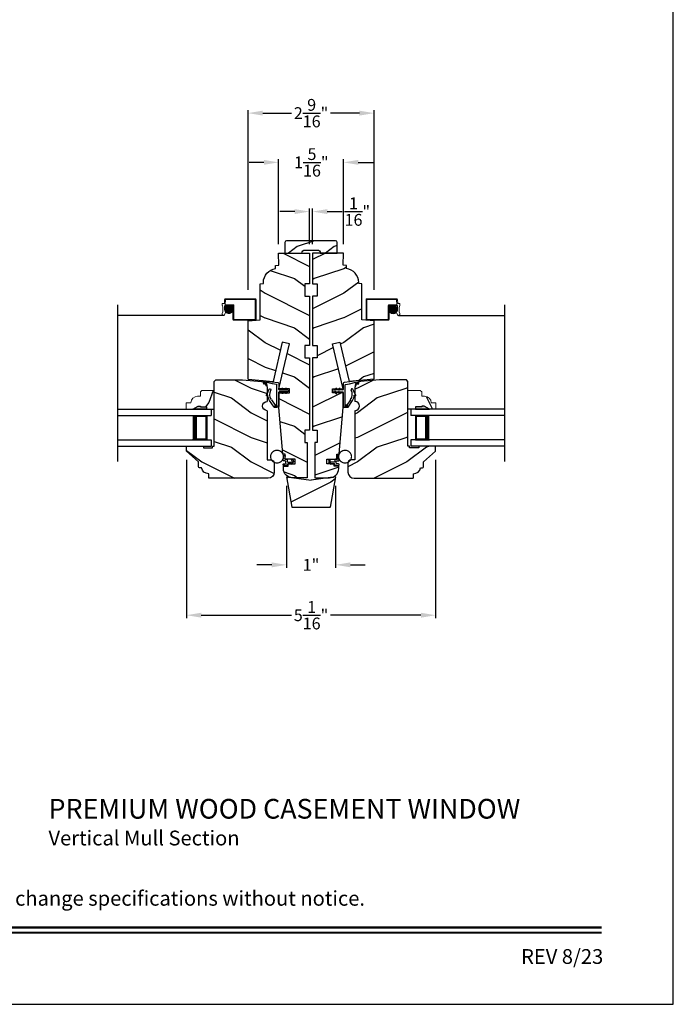
# Model space of a CAD drawing. Extents: x 0 to 68, y 0 to 44.
# Drawn here: x 54.7 to 68, y 0 to 20 of the extents above; entities that cross this region are included whole.
import ezdxf
from ezdxf.enums import TextEntityAlignment as Align

# ---------------------------------------------------------------- set-up
doc = ezdxf.new("R2010")
doc.units = 0
doc.header["$LTSCALE"] = 2
doc.header["$MEASUREMENT"] = 0
doc.header["$PDMODE"] = 3
doc.layers.get('0').update_dxf_attribs({"linetype": 'CONTINUOUS'})
doc.layers.get('DEFPOINTS').update_dxf_attribs({"color": 3, "linetype": 'CONTINUOUS'})
doc.layers.add('Dim', color=7, linetype='CONTINUOUS')
doc.styles.add('Arial', font='arial.ttf')
doc.styles.get("Standard").update_dxf_attribs({"font": 'arial.ttf'})
doc.dimstyles.get("Standard").update_dxf_attribs({"dimtxt": 0.24, "dimasz": 0.3, "dimexe": 0.0625, "dimexo": 0.18, "dimgap": 0.09, "dimtad": 0, "dimdec": 4, "dimzin": 0, "dimdsep": 46, "dimlunit": 4, "dimtxsty": 'STANDARD', "dimcen": 0, "dimadec": 5, "dimazin": 0, "dimtfac": 1, "dimtdec": 4, "dimtofl": 0, "dimtmove": 0, "dimatfit": 3, "dimfxl": 1, "dimtolj": 1, "dimtzin": 0, "dimarcsym": 0})
pattern_1 = [(180, (28.1718924, -19.51512614), (0, 0.0001), [])]

# ---------------------------------------------------------------- blocks, each defined once
blk = doc.blocks.new('Wood Jamb WS CA Jamb')
h = blk.add_hatch()
h.set_pattern_fill('WOOD2', color=256, pattern_type=2)
h.set_pattern_definition([(216.8699, (227.69795, 73.74134), (2.99999992, 2.00000012), [0.5, -4.5]), (206.5651, (228.29795, 73.44134), (-0.99999916, -1.0000013), [1.118034, -1.118034]), (198.4349, (228.29795, 72.94134), (-2.00000043, -0.9999984), [0.632456, -2.529822])])
h.paths.add_polyline_path([(1.25, -1.375), (1.119, -1.364), (1.102, -1.364, -0.130861), (1.094, -1.361), (1, -1.353), (1, -0.625), (0.937, -0.619), (0.937, -0.593, 0.381155), (0.688, -0.314), (0.688, -0.25), (0.625, -0.244), (0.628, 0), (0, 0), (0, -0.625), (0.094, -0.625), (0.094, -0.875), (0, -0.875), (0, -1.875), (0.094, -1.875), (0.094, -2.125), (0, -2.125), (0, -3.594), (0.094, -3.594), (0.094, -3.844), (0.047, -3.844), (0.047, -4.563), (0.343, -4.563, 0.414214), (0.531, -4.375), (0.531, -4.329), (0.437, -4.329), (0.437, -4.282), (0.377, -4.282), (0.38, -4.292), (0.37, -4.282), (0.292, -4.282), (0.292, -4.188), (0.495, -4.188), (0.495, -4.083), (0.542, -4.079), (0.625, -3.134), (0.625, -2.837), (0.553, -2.837), (0.56, -2.848), (0.542, -2.848), (0.536, -2.837), (0.483, -2.837), (0.49, -2.848), (0.472, -2.848), (0.466, -2.837), (0.406, -2.837), (0.406, -2.759), (0.466, -2.759), (0.472, -2.748), (0.49, -2.748), (0.483, -2.759), (0.536, -2.759), (0.542, -2.748), (0.56, -2.748), (0.553, -2.759), (0.625, -2.759), (0.408, -1.843), (0.553, -1.809), (0.742, -2.607), (1.25, -2.563)])
at = {"color": 7, "linetype": 'Continuous'}
for p, q in [((0.628, 0), (0, 0)), ((0, 0), (0, -0.625)), ((0.625, -0.244), (0.628, 0)), ((0.628, 0), (0.628, 0)), ((0.688, -0.25), (0.625, -0.244)), ((0.688, -0.314), (0.688, -0.25)), ((0.937, -0.619), (0.937, -0.593)), ((0, -0.625), (0.094, -0.625)), ((0.094, -0.625), (0.094, -0.875)), ((1, -0.625), (0.937, -0.619)), ((1, -1.353), (1, -0.625)), ((1.002, -0.629), (1.002, -0.629)), ((0.094, -0.875), (0, -0.875)), ((0, -0.875), (0, -1.875)), ((1.25, -1.375), (1, -1.353)), ((1.25, -2.563), (1.25, -1.375)), ((0, -1.875), (0.094, -1.875)), ((0.094, -1.875), (0.094, -2.125)), ((0.408, -1.843), (0.553, -1.809)), ((0.625, -2.759), (0.408, -1.843)), ((0.553, -1.809), (0.742, -2.607)), ((0.094, -2.125), (0, -2.125)), ((0, -2.125), (0, -3.594)), ((0.406, -2.837), (0.406, -2.759)), ((0.406, -2.759), (0.625, -2.759)), ((0.625, -2.837), (0.406, -2.837)), ((0.625, -3.134), (0.625, -2.837)), ((0.542, -4.079), (0.625, -3.134)), ((0, -3.594), (0.094, -3.594)), ((0.094, -3.594), (0.094, -3.844)), ((0.094, -3.844), (0.047, -3.844)), ((0.047, -3.844), (0.047, -4.563)), ((0.292, -4.282), (0.292, -4.188)), ((0.292, -4.188), (0.495, -4.188)), ((0.495, -4.083), (0.542, -4.079)), ((0.495, -4.188), (0.495, -4.083)), ((0.437, -4.282), (0.292, -4.282)), ((0.437, -4.329), (0.437, -4.282)), ((0.531, -4.329), (0.437, -4.329)), ((0.531, -4.375), (0.531, -4.329)), ((0.047, -4.563), (0.343, -4.563))]:
    blk.add_line(p, q, dxfattribs=at)
blk.add_line((1.25, -2.563), (0.742, -2.607))
for centre, radius, start, end in [((0.656, -0.593), 0.281, 0, 83.461), ((0.343, -4.375), 0.188, 270, 0)]:
    blk.add_arc(centre, radius, start, end, dxfattribs=at)
blk = doc.blocks.new('Weather Strip Dual Seal WS CA Jamb')
at = {"linetype": 'Continuous'}
h = blk.add_hatch(dxfattribs=at)
h.set_pattern_fill('_USER', color=256, scale=0.0001, style=0, pattern_type=0)
h.set_pattern_definition([(180, (28.1018924, -19.51512614), (0, 0.0001), [])])
h.paths.add_polyline_path([(0.049, 0.059), (0.066, 0.089), (0.084, 0.089), (0.066, 0.059)])
h = blk.add_hatch(dxfattribs=at)
h.set_pattern_fill('_USER', color=256, scale=0.0001, style=0, pattern_type=0)
h.set_pattern_definition([(180.0000009, (28.10189209, 19.59312658), (1.6e-12, -0.0001), [])])
h.paths.add_polyline_path([(0.049, 0.019), (0.066, -0.011), (0.084, -0.011), (0.066, 0.019)])
h = blk.add_hatch(dxfattribs=at)
h.set_pattern_fill('_USER', color=256, scale=0.0001, style=0, pattern_type=0)
h.set_pattern_definition(pattern_1)
h.paths.add_polyline_path([(0.119, 0.059), (0.136, 0.089), (0.154, 0.089), (0.136, 0.059)])
h = blk.add_hatch(dxfattribs=at)
h.set_pattern_fill('_USER', color=256, scale=0.0001, style=0, pattern_type=0)
h.set_pattern_definition([(180.0000009, (28.17189209, 19.59312659), (1.6e-12, -0.0001), [])])
h.paths.add_polyline_path([(0.119, 0.019), (0.136, -0.011), (0.154, -0.011), (0.136, 0.019)])
h = blk.add_hatch(dxfattribs=at)
h.set_pattern_fill('_USER', color=256, scale=0.0001, style=0, pattern_type=0)
h.set_pattern_definition(pattern_1)
h.paths.add_polyline_path([(0.259, -0.251), (0.293, -0.251), (0.314, -0.291), (0.259, -0.291)])
at = {"color": 7, "linetype": 'Continuous'}
for p, q in [((0.352, 0.223), (0.236, 0.208)), ((0.346, 0.182), (0.473, 0.213)), ((0.546, 0.248), (0.352, 0.223)), ((0.475, 0.212), (0.461, 0.146)), ((0.476, 0.141), (0.492, 0.218)), ((0.492, 0.218), (0.521, 0.225)), ((0.522, 0.223), (0.51, 0.186)), ((0.524, 0.181), (0.546, 0.248)), ((0.209, 0.059), (0.039, 0.059)), ((0.039, 0.019), (0.209, 0.019)), ((0.066, 0.089), (0.049, 0.059)), ((0.049, 0.059), (0.066, 0.059)), ((0.066, 0.019), (0.049, 0.019)), ((0.049, 0.019), (0.066, -0.011)), ((0.066, 0.059), (0.084, 0.089)), ((0.084, 0.089), (0.066, 0.089)), ((0.084, -0.011), (0.066, 0.019)), ((0.136, 0.089), (0.119, 0.059)), ((0.119, 0.059), (0.136, 0.059)), ((0.136, 0.019), (0.119, 0.019)), ((0.119, 0.019), (0.136, -0.011)), ((0.154, 0.089), (0.136, 0.089)), ((0.136, 0.059), (0.154, 0.089)), ((0.154, -0.011), (0.136, 0.019)), ((0.219, 0.188), (0.219, 0.069)), ((0.219, 0.009), (0.219, -0.281)), ((0.259, -0.291), (0.259, 0.162)), ((0.266, 0.172), (0.346, 0.182)), ((0.47, -0.048), (0.433, 0.025)), ((0.066, -0.011), (0.084, -0.011)), ((0.136, -0.011), (0.154, -0.011)), ((0.368, -0.14), (0.293, -0.251)), ((0.314, -0.291), (0.404, -0.157)), ((0.441, -0.048), (0.454, -0.06)), ((0.229, -0.291), (0.259, -0.291)), ((0.293, -0.251), (0.259, -0.251)), ((0.259, -0.251), (0.259, -0.291)), ((0.259, -0.291), (0.314, -0.291))]:
    blk.add_line(p, q, dxfattribs=at)
at = {"linetype": 'Continuous', "flags": 128}
for points in [[(0.119, 0.059), (0.136, 0.089), (0.154, 0.089), (0.136, 0.059)], [(0.259, -0.251), (0.293, -0.251), (0.314, -0.291), (0.259, -0.291)]]:
    blk.add_lwpolyline(points, close=True, dxfattribs=at)
at = {"color": 7, "linetype": 'Continuous'}
for centre, radius, start, end in [((0.239, 0.188), 0.02, 97.2295, 180), ((0.474, 0.212), 0.001, 342.1632, 103.7296), ((0.521, 0.224), 0.001, 342.1632, 103.7296), ((0.039, 0.039), 0.02, 90, 270), ((0.209, 0.069), 0.01, 270, 0), ((0.209, 0.009), 0.01, 0, 90), ((0.269, 0.162), 0.01, 105, 180), ((0.212, -0.034), 0.188, 325.9975, 27.6293), ((0.396, 0.062), 0.02, 29.3418, 207.6293), ((0.224, -0.035), 0.218, 15.9125, 29.3418), ((0.224, -0.035), 0.218, 15.9125, 20.0336), ((0.469, 0.144), 0.0075, 162.1632, 342.1632), ((0.517, 0.184), 0.0075, 162.1632, 342.1632), ((0.224, -0.035), 0.218, 325.9975, 356.6877), ((0.461, -0.052), 0.01, 226.6623, 26.6623), ((0.229, -0.281), 0.01, 180, 270)]:
    blk.add_arc(centre, radius, start, end, dxfattribs=at)
blk = doc.blocks.new('A$C264A6882')
for p, q in [((0.213, 0.102), (0.195, 0.206)), ((0.017, 0.121), (0.006, 0.102)), ((0.04, 0.121), (0.017, 0.121)), ((0.027, 0.099), (0.04, 0.121)), ((0.04, 0.036), (0.055, 0.021)), ((0.113, 0.066), (0.046, 0.066)), ((0.055, 0.021), (0.051, 0.036)), ((0.051, 0.036), (0.113, 0.036)), ((0.128, 0.11), (0.128, 0.081)), ((0.128, 0.021), (0.128, 0.015)), ((0.173, 0.125), (0.143, 0.125)), ((0.143, 0), (0.203, 0)), ((0.158, 0.045), (0.158, 0.08)), ((0.17, 0.192), (0.181, 0.134)), ((0.173, 0.095), (0.2, 0.095)), ((0.203, 0.03), (0.173, 0.03))]:
    blk.add_line(p, q)
at = {"const_width": 0.025, "flags": 128}
blk.add_lwpolyline([(0.466, 0.179, -1), (0.207, 0.179, -1)], format="xyb", close=True, dxfattribs=at)
for centre, radius, start, end in [((0.185, 0.195), 0.015, 49.2213, 190.0006), ((0.044, 0.08), 0.0438, 149.9756, 264.6634), ((0.046, 0.088), 0.022, 149.9756, 270), ((0.113, 0.081), 0.015, 270, 0), ((0.113, 0.021), 0.015, 0, 90), ((0.143, 0.11), 0.015, 90, 180), ((0.143, 0.015), 0.015, 180, 270), ((0.173, 0.08), 0.015, 90, 180), ((0.173, 0.045), 0.015, 180, 270), ((0.173, 0.132), 0.0075, 270, 10.0006), ((0.2, 0.11), 0.015, 270, 329.6293), ((0.203, 0.015), 0.015, 270, 90)]:
    blk.add_arc(centre, radius, start, end)
blk = doc.blocks.new('A$C49443E6E')
h = blk.add_hatch()
h.set_pattern_fill('WOOD2', color=256, pattern_type=2)
h.set_pattern_definition([(216.8699, (226.97945, 78.31534), (2.99999992, 2.00000012), [0.5, -4.5]), (206.5651, (227.57945, 78.01534), (-0.99999916, -1.0000013), [1.118034, -1.118034]), (198.4349, (227.57945, 77.51534), (-2.00000043, -0.9999984), [0.632456, -2.529822])])
h.paths.add_polyline_path([(1.219, 1.969), (1.188, 2), (0.641, 2), (0.255, 1.966, 0.389021), (0.141, 1.842), (0.141, 1.562, -1), (0.141, 1.374), (0.141, 0.375), (0.063, 0.375, 0.414214), (0, 0.312), (0, 0.125, 0.414234), (0.125, 0), (1.311, 0, 0.414163), (1.331, 0.02), (1.331, 0.094, 0.385802), (1.475, 0.215), (1.518, 0.215, 0.414214), (1.538, 0.235), (1.538, 0.334), (1.782, 0.554), (1.782, 0.639, 0.414214), (1.767, 0.654), (1.439, 0.654), (1.439, 0.622), (1.251, 0.622), (1.251, 0.654), (1.219, 0.654)])
for p, q in [((0.141, 1.842), (0.141, 1.562)), ((0.641, 2), (0.255, 1.966)), ((1.188, 2), (0.641, 2)), ((1.219, 1.969), (1.188, 2)), ((1.219, 0.654), (1.219, 1.969)), ((0.141, 1.374), (0.141, 0.375)), ((1.251, 0.654), (1.219, 0.654)), ((1.251, 0.622), (1.251, 0.654)), ((1.439, 0.622), (1.251, 0.622)), ((1.767, 0.654), (1.439, 0.654)), ((1.439, 0.654), (1.439, 0.622)), ((1.782, 0.554), (1.782, 0.639)), ((1.538, 0.334), (1.782, 0.554)), ((0, 0.312), (0, 0.125)), ((0.141, 0.375), (0.063, 0.375)), ((1.475, 0.215), (1.518, 0.215)), ((1.538, 0.235), (1.538, 0.334)), ((0.125, 0), (1.311, 0)), ((1.331, 0.02), (1.331, 0.094))]:
    blk.add_line(p, q)
for centre, radius, start, end in [((0.266, 1.842), 0.125, 94.9717, 180), ((0.141, 1.468), 0.094, 270, 90), ((1.767, 0.639), 0.015, 0, 90), ((0.063, 0.312), 0.063, 90, 180), ((1.336, 0.234), 0.14, 267.8926, 352.2796), ((1.518, 0.235), 0.02, 270, 0), ((0.125, 0.125), 0.125, 180, 270), ((1.311, 0.02), 0.02, 270, 0)]:
    blk.add_arc(centre, radius, start, end)
blk = doc.blocks.new('A$C3D7E2E51')
for p, q in [((0, 0.75), (1.903, 0.75)), ((0, 0.625), (1.903, 0.625)), ((1.528, 0.625), (1.813, 0.625)), ((1.813, 0.625), (1.813, 0.125)), ((1.903, 0.75), (1.903, 0.625)), ((0, 0.125), (1.903, 0.125)), ((0, 0), (1.903, 0)), ((1.813, 0.125), (1.527, 0.125)), ((1.813, 0.125), (1.813, 0.125)), ((1.903, 0.125), (1.903, 0))]:
    blk.add_line(p, q)
for points, const_width in [([(1.572, 0.625), (1.572, 0.125)], 0.09), ([(1.813, 0.61), (1.572, 0.61)], 0.03), ([(1.798, 0.61), (1.798, 0.14)], 0.03), ([(1.813, 0.14), (1.572, 0.14)], 0.03)]:
    blk.add_lwpolyline(points, dxfattribs=dict(const_width=const_width))
blk = doc.blocks.new('A$C724302A0')
at = {"lineweight": 18}
for p, q in [((2.176, 0.422), (2.173, 0.344)), ((2.195, 0.419), (2.191, 0.316)), ((2.8, 0.438), (2.192, 0.438)), ((2.797, 0.419), (2.195, 0.419)), ((2.797, 0.419), (2.797, 0.019)), ((2.816, 0.422), (2.816, 0.016)), ((2.129, 0.336), (2.129, 0.298)), ((2.173, 0.344), (2.137, 0.344)), ((2.179, 0.188), (2.176, 0.289)), ((2.347, 0.229), (2.181, 0.229)), ((2.348, 0.219), (2.181, 0.219)), ((2.347, 0.209), (2.182, 0.209)), ((2.346, 0.239), (2.183, 0.239)), ((2.347, 0.297), (2.184, 0.297)), ((2.184, 0.2), (2.184, 0.243)), ((2.343, 0.249), (2.186, 0.249)), ((2.338, 0.259), (2.19, 0.259)), ((2.35, 0.316), (2.191, 0.316)), ((2.194, 0.177), (2.194, 0.266)), ((2.332, 0.269), (2.196, 0.269)), ((2.204, 0.164), (2.204, 0.279)), ((2.324, 0.279), (2.205, 0.279)), ((2.214, 0.155), (2.214, 0.288)), ((2.312, 0.289), (2.216, 0.289)), ((2.224, 0.148), (2.224, 0.294)), ((2.234, 0.144), (2.234, 0.299)), ((2.293, 0.299), (2.235, 0.299)), ((2.244, 0.14), (2.244, 0.302)), ((2.254, 0.139), (2.254, 0.304)), ((2.264, 0.138), (2.264, 0.305)), ((2.274, 0.138), (2.274, 0.304)), ((2.284, 0.14), (2.284, 0.302)), ((2.294, 0.143), (2.294, 0.299)), ((2.304, 0.148), (2.304, 0.295)), ((2.314, 0.154), (2.314, 0.288)), ((2.324, 0.163), (2.324, 0.28)), ((2.334, 0.175), (2.334, 0.267)), ((2.344, 0.196), (2.344, 0.246)), ((2.347, 0.016), (2.347, 0.297)), ((2.366, 0.019), (2.366, 0.3)), ((2.176, 0.109), (2.207, 0.188)), ((2.207, 0.188), (2.179, 0.188)), ((2.345, 0.199), (2.184, 0.199)), ((2.341, 0.189), (2.187, 0.189)), ((2.336, 0.179), (2.192, 0.179)), ((2.33, 0.169), (2.199, 0.169)), ((2.32, 0.159), (2.208, 0.159)), ((2.307, 0.149), (2.222, 0.149)), ((2.28, 0.139), (2.248, 0.139)), ((2.8, 0), (2.363, 0)), ((2.797, 0.019), (2.366, 0.019))]:
    blk.add_line(p, q, dxfattribs=at)
blk.add_line((2.154, 0.098), (0, 0.098))
blk.add_circle((2.264, 0.221), 0.0834)
for centre, radius, start, end in [((2.192, 0.422), 0.016, 90, 180), ((2.8, 0.422), 0.016, 0, 90), ((2.137, 0.336), 0.008, 90, 180), ((1.895, 0.217), 0.249, 340.6927, 18.7623), ((2.184, 0.289), 0.008, 90, 180), ((2.35, 0.3), 0.016, 0, 90), ((2.154, 0.124), 0.0267, 155.8405, 325.6486), ((2.363, 0.016), 0.016, 180, 270), ((2.8, 0.016), 0.016, 270, 0)]:
    blk.add_arc(centre, radius, start, end, dxfattribs=at)
blk = doc.blocks.new('A$C5C7E4B91')
h = blk.add_hatch()
h.set_pattern_fill('WOOD2', color=256, pattern_type=2)
h.set_pattern_definition([(216.8699, (205.43594, 78.90305), (2.99999992, 2.00000012), [0.5, -4.5]), (206.5651, (206.03594, 78.60305), (-0.9999992, -1.0000013), [1.118034, -1.118034]), (198.4349, (206.03594, 78.10305), (-2.00000043, -0.9999984), [0.632456, -2.529822])])
h.paths.add_polyline_path([(1, 0.615), (0.5, 0.549), (0, 0.615), (0.108, 0), (0.892, 0)])
for p, q in [((0, 0.615), (0.5, 0.549)), ((0, 0.615), (0.108, 0)), ((1, 0.615), (0.5, 0.549)), ((1, 0.615), (0.892, 0)), ((0.108, 0), (0.892, 0))]:
    blk.add_line(p, q)
blk = doc.blocks.new('Insul_Glz_Bd_Colonial_Top_Sash')
h = blk.add_hatch()
h.set_pattern_fill('WOOD2', color=256, pattern_type=2)
h.set_pattern_definition([(216.8699, (221.2251, 56.56346), (2.99999992, 2.00000012), [0.5, -4.5]), (206.5651, (221.8251, 56.26346), (-0.9999992, -1.0000013), [1.118034, -1.118034]), (198.4349, (221.8251, 55.76346), (-2.00000043, -0.9999984), [0.632456, -2.529822])])
h.paths.add_polyline_path([(0.382, 0), (0, 0), (0, -0.156), (0.047, -0.156), (0.047, -0.281), (0.063, -0.281), (0.063, -0.328), (0, -0.437), (0, -0.57), (0.13, -0.57), (0.13, -0.476, 0.40367), (0.265, -0.336), (0.265, -0.281), (0.351, -0.281), (0.382, -0.249)])
blk.add_hatch(color=256).paths.add_polyline_path([(0.047, -0.156), (0, -0.156), (0, -0.437), (0.063, -0.328), (0.063, -0.281), (0.047, -0.281)])
at = {"linetype": 'Continuous'}
blk.add_line((0, 0), (0.382, 0), dxfattribs=at)
for p, q in [((0, -0.57), (0, 0)), ((0, -0.156), (0, -0.437)), ((0.047, -0.156), (0, -0.156)), ((0.047, -0.281), (0.047, -0.156)), ((0, -0.437), (0.063, -0.328)), ((0.063, -0.281), (0.047, -0.281)), ((0.063, -0.328), (0.063, -0.281))]:
    blk.add_line(p, q)
at = {"color": 7, "linetype": 'Continuous', "lineweight": 18}
for p, q in [((0.382, 0), (0.382, -0.249)), ((0.047, -0.156), (0, -0.156)), ((0.047, -0.281), (0.047, -0.156)), ((0, -0.437), (0.063, -0.328)), ((0.063, -0.281), (0.047, -0.281)), ((0.063, -0.328), (0.063, -0.281)), ((0.265, -0.281), (0.265, -0.336)), ((0.351, -0.281), (0.265, -0.281)), ((0.382, -0.249), (0.351, -0.281)), ((0.13, -0.57), (0, -0.57)), ((0.13, -0.476), (0.13, -0.57))]:
    blk.add_line(p, q, dxfattribs=at)
blk.add_arc((0.125, -0.336), 0.14, 272.0701, 0, dxfattribs=at)
blk = doc.blocks.new('*D574')
at = {"layer": 'DEFPOINTS', "color": 0, "transparency": 16777216}
for p in [(58.105, 11.239), (63.168, 11.239), (63.168, 7.904)]:
    blk.add_point(p, dxfattribs=at)
at = {"layer": 'Dim', "color": 0, "lineweight": -2, "transparency": 16777216}
for p, q in [((58.105, 11.059), (58.105, 7.841)), ((63.168, 11.059), (63.168, 7.841))]:
    blk.add_line(p, q, dxfattribs=at)
at = {"layer": 'Dim', "color": 0, "transparency": 16777216}
for p, q in [((58.405, 7.904), (60.24, 7.904)), ((62.868, 7.904), (61.033, 7.904))]:
    blk.add_line(p, q, dxfattribs=at)
for points in [[(58.405, 7.954), (58.405, 7.854), (58.105, 7.904)], [(62.868, 7.954), (62.868, 7.854), (63.168, 7.904)]]:
    blk.add_solid(points, dxfattribs=at)
at = {"layer": 'Dim', "color": 0, "transparency": 16777216, "insert": (60.636, 7.904), "char_height": 0.24, "attachment_point": 5}
blk.add_mtext('\\A1;5{\\H1x;\\S1/16;}"', dxfattribs=at)
blk = doc.blocks.new('*D575')
at = {"layer": 'DEFPOINTS', "color": 0, "transparency": 16777216}
for p in [(60.136, 10.712), (61.136, 10.712), (61.136, 8.927)]:
    blk.add_point(p, dxfattribs=at)
at = {"layer": 'Dim', "color": 0, "lineweight": -2, "transparency": 16777216}
for p, q in [((60.136, 10.532), (60.136, 8.865)), ((61.136, 10.532), (61.136, 8.865))]:
    blk.add_line(p, q, dxfattribs=at)
at = {"layer": 'Dim', "color": 0, "transparency": 16777216}
for p, q in [((59.836, 8.927), (59.536, 8.927)), ((61.436, 8.927), (61.736, 8.927))]:
    blk.add_line(p, q, dxfattribs=at)
for points in [[(59.836, 8.977), (59.836, 8.877), (60.136, 8.927)], [(61.436, 8.977), (61.436, 8.877), (61.136, 8.927)]]:
    blk.add_solid(points, dxfattribs=at)
at = {"layer": 'Dim', "color": 0, "transparency": 16777216, "insert": (60.636, 8.927), "char_height": 0.24, "attachment_point": 5}
blk.add_mtext('\\A1;1"', dxfattribs=at)
blk = doc.blocks.new('*D576')
at = {"layer": 'DEFPOINTS', "color": 0, "transparency": 16777216}
for p in [(60.667, 16.103), (60.605, 15.259), (60.667, 15.259)]:
    blk.add_point(p, dxfattribs=at)
at = {"layer": 'Dim', "color": 0, "lineweight": -2, "transparency": 16777216}
for p, q in [((60.305, 16.103), (60.005, 16.103)), ((60.605, 15.439), (60.605, 16.166)), ((60.667, 15.439), (60.667, 16.166)), ((60.967, 16.103), (61.267, 16.103))]:
    blk.add_line(p, q, dxfattribs=at)
at = {"layer": 'Dim', "color": 0, "transparency": 16777216}
for points in [[(60.305, 16.153), (60.305, 16.053), (60.605, 16.103)], [(60.967, 16.153), (60.967, 16.053), (60.667, 16.103)]]:
    blk.add_solid(points, dxfattribs=at)
at = {"layer": 'Dim', "color": 0, "transparency": 16777216, "insert": (61.577, 16.103), "char_height": 0.24, "attachment_point": 5}
blk.add_mtext('\\A1;{\\H1x;\\S1/16;}"', dxfattribs=at)
blk = doc.blocks.new('*D593')
at = {"layer": 'DEFPOINTS', "color": 0, "transparency": 16777216}
for p in [(61.918, 18.103), (59.355, 14.333), (61.918, 14.333)]:
    blk.add_point(p, dxfattribs=at)
at = {"layer": 'Dim', "color": 0, "lineweight": -2, "transparency": 16777216}
for p, q in [((59.355, 14.513), (59.355, 18.166)), ((59.655, 18.103), (60.237, 18.103)), ((61.618, 18.103), (61.034, 18.103)), ((61.918, 14.513), (61.918, 18.166))]:
    blk.add_line(p, q, dxfattribs=at)
at = {"layer": 'Dim', "color": 0, "transparency": 16777216}
for points in [[(59.655, 18.153), (59.655, 18.053), (59.355, 18.103)], [(61.618, 18.153), (61.618, 18.053), (61.918, 18.103)]]:
    blk.add_solid(points, dxfattribs=at)
at = {"layer": 'Dim', "color": 0, "transparency": 16777216, "insert": (60.636, 18.103), "char_height": 0.24, "attachment_point": 5}
blk.add_mtext('\\A1;2{\\H1x;\\S9/16;}"', dxfattribs=at)
blk = doc.blocks.new('*D594')
at = {"layer": 'DEFPOINTS', "color": 0, "transparency": 16777216}
for p in [(61.296, 17.103), (59.977, 15.259), (61.296, 15.259)]:
    blk.add_point(p, dxfattribs=at)
at = {"layer": 'Dim', "color": 0, "lineweight": -2, "transparency": 16777216}
for p, q in [((59.677, 17.103), (59.377, 17.103)), ((59.977, 15.439), (59.977, 17.166)), ((61.296, 15.439), (61.296, 17.166)), ((61.596, 17.103), (61.896, 17.103))]:
    blk.add_line(p, q, dxfattribs=at)
at = {"layer": 'Dim', "color": 0, "transparency": 16777216}
for points in [[(59.677, 17.153), (59.677, 17.053), (59.977, 17.103)], [(61.596, 17.153), (61.596, 17.053), (61.296, 17.103)]]:
    blk.add_solid(points, dxfattribs=at)
at = {"layer": 'Dim', "color": 0, "transparency": 16777216, "insert": (60.642, 17.103), "char_height": 0.24, "attachment_point": 5}
blk.add_mtext('\\A1;1{\\H1x;\\S5/16;}"', dxfattribs=at)

msp = doc.modelspace()

# ---------------------------------------------------------------- hatches: boundary and pattern name
h = msp.add_hatch()
h.set_pattern_fill('WOOD2', color=256, scale=0.75, pattern_type=2)
h.set_pattern_definition([(216.8699, (218.60609, 84.39173), (2.24999994, 1.50000009), [0.375, -3.375]), (206.5651, (219.0561, 84.16673), (-0.7499994, -0.750001), [0.8385255, -0.8385255]), (198.4349, (219.0561, 83.79173), (-1.50000033, -0.7499988), [0.474342, -1.8973665])])
h.paths.add_polyline_path([(61.16729, 15.47668, 0.41421356), (61.13529, 15.50868), (60.13629, 15.50868, 0.41421356), (60.10429, 15.47668), (60.10429, 15.25868), (60.44829, 15.25868, -0.41421356), (60.51079, 15.32118), (60.76079, 15.32118, -0.41421356), (60.82329, 15.25868), (61.16729, 15.25868)])

# ---------------------------------------------------------------- linework, layer by layer
at = {"linetype": 'Continuous'}
for p, q in [((56.70253, 14.20771), (56.70253, 11.02306)), ((64.57004, 14.20771), (64.57004, 11.02306))]:
    msp.add_line(p, q, dxfattribs=at)
msp.add_lwpolyline([(34.00001, 44.00001), (34.00001, 0), (68.00002, 0), (68.00002, 44.00001)], close=True)
msp.add_lwpolyline([(60.13629, 15.50868, 0.41421356), (60.10429, 15.47668), (60.10429, 15.25868), (60.44829, 15.25868, -0.41421356), (60.51079, 15.32118), (60.76079, 15.32118, -0.41421356), (60.82329, 15.25868), (61.16729, 15.25868), (61.16729, 15.47668, 0.41421356), (61.13529, 15.50868)], format="xyb", close=True)
at = {"const_width": 0.04545}
for points in [[(35.45455, 1.56258), (66.54547, 1.56258)], [(35.45455, 1.45455), (66.54547, 1.45455)]]:
    msp.add_lwpolyline(points, dxfattribs=at)

# ---------------------------------------------------------------- block references
at = {"xscale": -1}
for name, p in [('Wood Jamb WS CA Jamb', (60.60503, 15.25868)), ('A$C724302A0', (64.57004, 13.89518)), ('A$C49443E6E', (59.88653, 10.68468)), ('Weather Strip Dual Seal WS CA Jamb', (60.19903, 12.42168)), ('A$C3D7E2E51', (64.57004, 11.33868)), ('A$C264A6882', (60.28053, 10.94589))]:
    msp.add_blockref(name, p, dxfattribs=at)
for name, p in [('Wood Jamb WS CA Jamb', (60.66753, 15.25868)), ('A$C724302A0', (56.70253, 13.89518)), ('Weather Strip Dual Seal WS CA Jamb', (61.07353, 12.42168)), ('A$C49443E6E', (61.38603, 10.68468)), ('A$C3D7E2E51', (56.70253, 11.33868)), ('A$C264A6882', (60.99204, 10.94589)), ('A$C5C7E4B91', (60.13628, 10.09697))]:
    msp.add_blockref(name, p)
at = {"lineweight": 18, "xscale": -1, "rotation": 270}
msp.add_blockref('Insul_Glz_Bd_Colonial_Top_Sash', (58.66753, 12.08868), dxfattribs=at)
at = {"lineweight": 18, "rotation": 90}
msp.add_blockref('Insul_Glz_Bd_Colonial_Top_Sash', (62.60503, 12.08868), dxfattribs=at)

# ---------------------------------------------------------------- texts
at = {"style": 'Arial'}
for s, height, p in [('%%UPREMIUM WOOD CASEMENT WINDOW', 0.4, (55.30008, 3.77191)), ('Vertical Mull Section', 0.3, (55.29968, 3.22786))]:
    msp.add_text(s, height=height, dxfattribs=at).set_placement(p)
msp.add_text('Note: All dimensions are approximate.  Weather Shield reserves the right to change specifications without notice.', height=0.30000007, dxfattribs=at).set_placement((51.00001, 2.0031), align=Align.CENTER)
msp.add_text('REV 8/23', height=0.3, dxfattribs=at).set_placement((66.5758, 0.82117), align=Align.RIGHT)

# ---------------------------------------------------------------- dimensions: what is measured, and where the dimension line sits
at = {"layer": 'Dim'}
for base, p1, p2, override, picture, middle in [((61.91753, 18.10306), (59.35503, 14.33268), (61.91753, 14.33268), {"dimrnd": 0.0005, "dimpost": '\\X', "dimtdec": 3, "dimtmove": 0}, '*D593', (60.63579, 18.10306)), ((61.29553, 17.10306), (59.97703, 15.25868), (61.29553, 15.25868), {"dimrnd": 0.0005, "dimpost": '\\X', "dimtdec": 3, "dimtmove": 0}, '*D594', (60.64187, 17.10306)), ((63.16803, 7.90366), (58.10453, 11.23868), (63.16803, 11.23868), {"dimpost": '\\X', "dimlwd": -1}, '*D574', (60.63628, 7.90366)), ((61.13628, 8.92711), (60.13628, 10.71228), (61.13628, 10.71228), {"dimpost": '\\X', "dimlwd": -1}, '*D575', (60.63628, 8.92711))]:
    dim = msp.add_linear_dim(base=base, p1=p1, p2=p2, dimstyle='STANDARD', override=override, dxfattribs=at)
    dim.commit()
    dim.dimension.update_dxf_attribs({"geometry": picture, "text_midpoint": middle, "dimtype": 160})
dim = msp.add_linear_dim(base=(60.66655, 16.10306), p1=(60.60503, 15.25868), p2=(60.66655, 15.25868), dimstyle='STANDARD', override={"dimrnd": 0.0005, "dimpost": '\\X', "dimtdec": 3, "dimtmove": 0}, dxfattribs=at)
dim.commit()
dim.dimension.update_dxf_attribs({"geometry": '*D576', "text_midpoint": (61.57674, 16.10306)})

doc.saveas('drawing.dxf')
